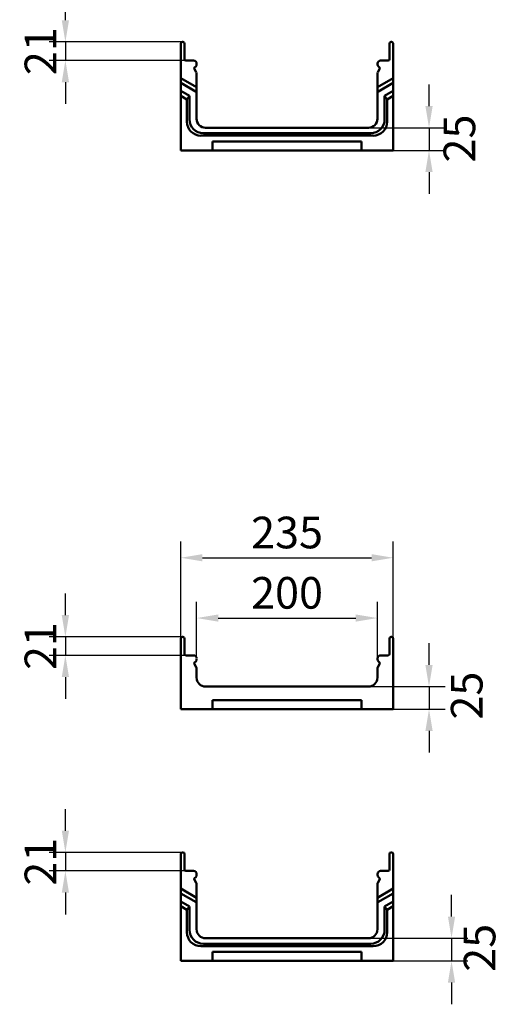
# Model space of a CAD drawing. Units: millimetres. Extents: x 81196 to 91298, y -6161 to 1567.
# Drawn here: x 90702 to 91234, y -4945 to -3856 of the extents above; entities that cross this region are included whole.
import ezdxf

# ---------------------------------------------------------------- set-up
doc = ezdxf.new("R2010")
doc.units = ezdxf.units.MM
doc.header["$LTSCALE"] = 2.5
doc.layers.get('Defpoints').update_dxf_attribs({"color": 10})
doc.layers.add('BEMASS', color=10, linetype='Continuous')
doc.layers.add('DUENN', color=10, linetype='Continuous', lineweight=9)
doc.layers.add('SICHTBAR', color=10, linetype='Continuous', lineweight=25)
doc.styles.get("Standard").update_dxf_attribs({"font": 'arial.ttf'})
doc.dimstyles.get("Standard").update_dxf_attribs({"dimscale": 10, "dimtxt": 3.5, "dimasz": 2.4, "dimexe": 1.8, "dimexo": 0, "dimgap": 1, "dimtad": 1, "dimdec": 0, "dimrnd": 0.01, "dimzin": 0, "dimdsep": 46, "dimtxsty": 'Standard', "dimcen": 3, "dimclrd": 256, "dimclre": 256, "dimclrt": 256, "dimadec": 0, "dimazin": 0, "dimtfac": 1, "dimtdec": 0, "dimtix": 1, "dimtmove": 0, "dimatfit": 0, "dimfxl": 1, "dimtolj": 1, "dimtzin": 0, "dimarcsym": 0})

# ---------------------------------------------------------------- blocks, each defined once
blk = doc.blocks.new('*D187')
at = {"layer": 'BEMASS', "lineweight": -2, "transparency": 16777216}
for p, q in [((90752.8, -3856.6), (90752.8, -3832.6)), ((90882.6, -3880.6), (90734.8, -3880.6)), ((90752.8, -3880.6), (90752.8, -3901.1)), ((90886.1, -3901.1), (90734.8, -3901.1)), ((90752.8, -3925.1), (90752.8, -3949.1))]:
    blk.add_line(p, q, dxfattribs=at)
at = {"layer": 'BEMASS', "transparency": 16777216}
for points in [[(90748.8, -3856.6), (90756.8, -3856.6), (90752.8, -3880.6)], [(90748.8, -3925.1), (90756.8, -3925.1), (90752.8, -3901.1)]]:
    blk.add_solid(points, dxfattribs=at)
at = {"layer": 'Defpoints', "color": 0, "transparency": 16777216}
for p in [(90882.6, -3880.6), (90752.8, -3901.1), (90886.1, -3901.1)]:
    blk.add_point(p, dxfattribs=at)
at = {"layer": 'BEMASS', "transparency": 16777216, "insert": (90725.2, -3890.8), "char_height": 35, "attachment_point": 5, "rotation": 90}
blk.add_mtext('\\A1;21', dxfattribs=at)
blk = doc.blocks.new('*D188')
at = {"layer": 'BEMASS', "lineweight": -2, "transparency": 16777216}
for p, q in [((91154.9, -3951.6), (91154.9, -3927.6)), ((91087.9, -3975.6), (91172.9, -3975.6)), ((91154.9, -3975.6), (91154.9, -4000.6)), ((91115.4, -4000.6), (91172.9, -4000.6)), ((91154.9, -4024.6), (91154.9, -4048.6))]:
    blk.add_line(p, q, dxfattribs=at)
at = {"layer": 'BEMASS', "transparency": 16777216}
for points in [[(91150.9, -3951.6), (91158.9, -3951.6), (91154.9, -3975.6)], [(91150.9, -4024.6), (91158.9, -4024.6), (91154.9, -4000.6)]]:
    blk.add_solid(points, dxfattribs=at)
at = {"layer": 'Defpoints', "color": 0, "transparency": 16777216}
for p in [(91087.9, -3975.6), (91115.4, -4000.6), (91154.9, -4000.6)]:
    blk.add_point(p, dxfattribs=at)
at = {"layer": 'BEMASS', "transparency": 16777216, "insert": (91188.5, -3987.4), "char_height": 35, "attachment_point": 5, "rotation": 90}
blk.add_mtext('\\A1;25', dxfattribs=at)
blk = doc.blocks.new('*D184')
at = {"layer": 'BEMASS', "lineweight": -2, "transparency": 16777216}
for p, q in [((91179.8, -4848), (91179.8, -4824)), ((91087.9, -4872), (91197.8, -4872)), ((91179.8, -4872), (91179.8, -4897)), ((91115.4, -4897), (91197.8, -4897)), ((91179.8, -4921), (91179.8, -4945))]:
    blk.add_line(p, q, dxfattribs=at)
at = {"layer": 'BEMASS', "transparency": 16777216}
for points in [[(91175.8, -4848), (91183.8, -4848), (91179.8, -4872)], [(91175.8, -4921), (91183.8, -4921), (91179.8, -4897)]]:
    blk.add_solid(points, dxfattribs=at)
at = {"layer": 'Defpoints', "color": 0, "transparency": 16777216}
for p in [(91087.9, -4872), (91115.4, -4897), (91179.8, -4897)]:
    blk.add_point(p, dxfattribs=at)
at = {"layer": 'BEMASS', "transparency": 16777216, "insert": (91210.8, -4882.5), "char_height": 35, "attachment_point": 5, "rotation": 90}
blk.add_mtext('\\A1;25', dxfattribs=at)
blk = doc.blocks.new('*D185')
at = {"layer": 'BEMASS', "lineweight": -2, "transparency": 16777216}
for p, q in [((90752.8, -4753), (90752.8, -4729)), ((90882.6, -4777), (90734.8, -4777)), ((90752.8, -4777), (90752.8, -4797.5)), ((90886.1, -4797.5), (90734.8, -4797.5)), ((90752.8, -4821.5), (90752.8, -4845.5))]:
    blk.add_line(p, q, dxfattribs=at)
at = {"layer": 'BEMASS', "transparency": 16777216}
for points in [[(90748.8, -4753), (90756.8, -4753), (90752.8, -4777)], [(90748.8, -4821.5), (90756.8, -4821.5), (90752.8, -4797.5)]]:
    blk.add_solid(points, dxfattribs=at)
at = {"layer": 'Defpoints', "color": 0, "transparency": 16777216}
for p in [(90882.6, -4777), (90752.8, -4797.5), (90886.1, -4797.5)]:
    blk.add_point(p, dxfattribs=at)
at = {"layer": 'BEMASS', "transparency": 16777216, "insert": (90725.2, -4787.3), "char_height": 35, "attachment_point": 5, "rotation": 90}
blk.add_mtext('\\A1;21', dxfattribs=at)
blk = doc.blocks.new('*D196')
at = {"layer": 'BEMASS', "lineweight": -2, "transparency": 16777216}
for p, q in [((90752.8, -4514.6), (90752.8, -4490.6)), ((90882.6, -4538.6), (90734.8, -4538.6)), ((90752.8, -4538.6), (90752.8, -4559.1)), ((90886.1, -4559.1), (90734.8, -4559.1)), ((90752.8, -4583.1), (90752.8, -4607.1))]:
    blk.add_line(p, q, dxfattribs=at)
at = {"layer": 'BEMASS', "transparency": 16777216}
for points in [[(90748.8, -4514.6), (90756.8, -4514.6), (90752.8, -4538.6)], [(90748.8, -4583.1), (90756.8, -4583.1), (90752.8, -4559.1)]]:
    blk.add_solid(points, dxfattribs=at)
at = {"layer": 'Defpoints', "color": 0, "transparency": 16777216}
for p in [(90882.6, -4538.6), (90752.8, -4559.1), (90886.1, -4559.1)]:
    blk.add_point(p, dxfattribs=at)
at = {"layer": 'BEMASS', "transparency": 16777216, "insert": (90725.2, -4548.8), "char_height": 35, "attachment_point": 5, "rotation": 90}
blk.add_mtext('\\A1;21', dxfattribs=at)
blk = doc.blocks.new('*D197')
at = {"layer": 'BEMASS', "lineweight": -2, "transparency": 16777216}
for p, q in [((91154.9, -4569.6), (91154.9, -4545.6)), ((91087.9, -4593.6), (91172.9, -4593.6)), ((91154.9, -4593.6), (91154.9, -4618.6)), ((91115.4, -4618.6), (91172.9, -4618.6)), ((91154.9, -4642.6), (91154.9, -4666.6))]:
    blk.add_line(p, q, dxfattribs=at)
at = {"layer": 'BEMASS', "transparency": 16777216}
for points in [[(91150.9, -4569.6), (91158.9, -4569.6), (91154.9, -4593.6)], [(91150.9, -4642.6), (91158.9, -4642.6), (91154.9, -4618.6)]]:
    blk.add_solid(points, dxfattribs=at)
at = {"layer": 'Defpoints', "color": 0, "transparency": 16777216}
for p in [(91087.9, -4593.6), (91115.4, -4618.6), (91154.9, -4618.6)]:
    blk.add_point(p, dxfattribs=at)
at = {"layer": 'BEMASS', "transparency": 16777216, "insert": (91196.6, -4603.6), "char_height": 35, "attachment_point": 5, "rotation": 90}
blk.add_mtext('\\A1;25', dxfattribs=at)
blk = doc.blocks.new('*D198')
at = {"layer": 'BEMASS', "lineweight": -2, "transparency": 16777216}
for p, q in [((90880.4, -4540.6), (90880.4, -4433.1)), ((91115.4, -4540.6), (91115.4, -4433.1)), ((90904.4, -4451.1), (91091.4, -4451.1))]:
    blk.add_line(p, q, dxfattribs=at)
at = {"layer": 'BEMASS', "transparency": 16777216}
for points in [[(90904.4, -4447.1), (90904.4, -4455.1), (90880.4, -4451.1)], [(91091.4, -4447.1), (91091.4, -4455.1), (91115.4, -4451.1)]]:
    blk.add_solid(points, dxfattribs=at)
at = {"layer": 'Defpoints', "color": 0, "transparency": 16777216}
for p in [(91115.4, -4451.1), (90880.4, -4540.6), (91115.4, -4540.6)]:
    blk.add_point(p, dxfattribs=at)
at = {"layer": 'BEMASS', "transparency": 16777216, "insert": (90997.9, -4423.2), "char_height": 35, "attachment_point": 5}
blk.add_mtext('\\A1;235', dxfattribs=at)
blk = doc.blocks.new('*D199')
at = {"layer": 'BEMASS', "lineweight": -2, "transparency": 16777216}
for p, q in [((90897.9, -4562.6), (90897.9, -4499.8)), ((91097.9, -4562.6), (91097.9, -4499.8)), ((90921.9, -4517.8), (91073.9, -4517.8))]:
    blk.add_line(p, q, dxfattribs=at)
at = {"layer": 'BEMASS', "transparency": 16777216}
for points in [[(90921.9, -4513.8), (90921.9, -4521.8), (90897.9, -4517.8)], [(91073.9, -4513.8), (91073.9, -4521.8), (91097.9, -4517.8)]]:
    blk.add_solid(points, dxfattribs=at)
at = {"layer": 'Defpoints', "color": 0, "transparency": 16777216}
for p in [(91097.9, -4517.8), (90897.9, -4562.6), (91097.9, -4562.6)]:
    blk.add_point(p, dxfattribs=at)
at = {"layer": 'BEMASS', "transparency": 16777216, "insert": (90997.9, -4489.9), "char_height": 35, "attachment_point": 5}
blk.add_mtext('\\A1;200', dxfattribs=at)

msp = doc.modelspace()

# ---------------------------------------------------------------- linework, layer by layer
at = {"layer": 'DUENN', "linetype": 'Continuous', "lineweight": 50}
for p, q in [((90897.3, -3935.8), (90880.4, -3926)), ((91098.4, -3935.8), (91115.4, -3926)), ((90887.2, -3944.2), (90880.4, -3940.2)), ((90889.9, -3940.3), (90887.2, -3944.2)), ((91108.5, -3944.2), (91105.8, -3940.3)), ((91115.4, -3940.2), (91108.5, -3944.2)), ((90887.2, -3968.8), (90887.2, -3944.2)), ((91108.5, -3944.2), (91108.5, -3968.8)), ((91093.1, -3984.2), (90902.7, -3984.2)), ((90897.3, -4832.2), (90880.4, -4822.4)), ((91098.4, -4832.2), (91115.4, -4822.4)), ((90887.2, -4840.6), (90880.4, -4836.6)), ((90889.9, -4836.8), (90887.2, -4840.6)), ((90887.2, -4865.2), (90887.2, -4840.6)), ((91108.5, -4840.6), (91105.8, -4836.8)), ((91115.4, -4836.6), (91108.5, -4840.6)), ((91108.5, -4840.6), (91108.5, -4865.2)), ((91093.1, -4880.7), (90902.7, -4880.7))]:
    msp.add_line(p, q, dxfattribs=at).dxf.unprotected_set("ltscale", 0)
for centre, major_axis, start_param, end_param in [((90903.8, -3967.7), (-12.1, -12.1), 5.531306, 7.035065), ((91092, -3967.7), (-12.1, 12.1), 2.389713, 3.893472), ((90903.8, -4864.1), (-12.1, -12.1), 5.531306, 7.035065), ((91092, -4864.1), (-12.1, 12.1), 2.389713, 3.893472)]:
    msp.add_ellipse(centre, major_axis=major_axis, ratio=0.935113, start_param=start_param, end_param=end_param, dxfattribs=at).dxf.unprotected_set("ltscale", 0)
at = {"layer": 'SICHTBAR', "linetype": 'Continuous', "lineweight": 50}
for p, q in [((90880.4, -3918.6), (90880.4, -3882.6)), ((90882.4, -3880.6), (90882.6, -3880.6)), ((90884.6, -3882.6), (90884.6, -3899.6)), ((91111.1, -3899.6), (91111.1, -3882.6)), ((91113.1, -3880.6), (91113.4, -3880.6)), ((91115.4, -3882.6), (91115.4, -3918.6)), ((90886.1, -3901.1), (90894.4, -3901.1)), ((90896.9, -3907.9), (90895.7, -3909)), ((90897.9, -3904.6), (90897.9, -3905.4)), ((91097.9, -3905.4), (91097.9, -3904.6)), ((91100.1, -3909), (91098.9, -3907.9)), ((91101.4, -3901.1), (91109.6, -3901.1)), ((90880.4, -3920.6), (90880.4, -3918.6)), ((90895.5, -3910.8), (90897.4, -3914.2)), ((90897.9, -3916), (90897.9, -3926.1)), ((91097.9, -3926.1), (91097.9, -3916)), ((91098.3, -3914.2), (91100.3, -3910.8)), ((91115.4, -3918.6), (91115.4, -3920.6)), ((90880.4, -3920.6), (90897.9, -3930.7)), ((90880.4, -3926), (90880.4, -3920.6)), ((90880.4, -3934.8), (90880.4, -3926)), ((90897.9, -3926.1), (90897.9, -3930.7)), ((90897.9, -3930.7), (90897.9, -3935.5)), ((91097.9, -3930.7), (91115.4, -3920.6)), ((91097.9, -3930.7), (91097.9, -3926.1)), ((91097.9, -3935.5), (91097.9, -3930.7)), ((91115.4, -3920.6), (91115.4, -3926)), ((91115.4, -3926), (91115.4, -3934.8)), ((90880.4, -3934.8), (90889.9, -3940.3)), ((90880.4, -3940.2), (90880.4, -3934.8)), ((90880.4, -4000.6), (90880.4, -3940.2)), ((90889.9, -3940.3), (90889.9, -3966.1)), ((90897.9, -3935.5), (90897.3, -3935.8)), ((90897.9, -3935.8), (90897.3, -3935.8)), ((90897.9, -3935.5), (90897.9, -3935.8)), ((90897.9, -3935.8), (90897.9, -3965.6)), ((91098.4, -3935.8), (91097.9, -3935.5)), ((91097.9, -3935.8), (91097.9, -3935.5)), ((91098.4, -3935.8), (91097.9, -3935.8)), ((91097.9, -3965.6), (91097.9, -3935.8)), ((91115.4, -3934.8), (91105.8, -3940.3)), ((91105.8, -3966.1), (91105.8, -3940.3)), ((91115.4, -3934.8), (91115.4, -3940.2)), ((91115.4, -3940.2), (91115.4, -4000.6)), ((90905.4, -3981.6), (91090.4, -3981.6)), ((90907.9, -3975.6), (91087.9, -3975.6)), ((90915.4, -4000.6), (90915.4, -3990.6)), ((90915.4, -3990.6), (91080.4, -3990.6)), ((91080.4, -3990.6), (91080.4, -4000.6)), ((90915.4, -4000.6), (90880.4, -4000.6)), ((90918.1, -4000.6), (90915.4, -4000.6)), ((91077.7, -4000.6), (90918.1, -4000.6)), ((91080.4, -4000.6), (91077.7, -4000.6)), ((91115.4, -4000.6), (91080.4, -4000.6)), ((90880.4, -4576.6), (90880.4, -4540.6)), ((90882.4, -4538.6), (90882.6, -4538.6)), ((90884.6, -4540.6), (90884.6, -4557.6)), ((91111.1, -4557.6), (91111.1, -4540.6)), ((91113.1, -4538.6), (91113.4, -4538.6)), ((91115.4, -4540.6), (91115.4, -4576.6)), ((90880.4, -4543.9), (90880.4, -4578.6)), ((90880.4, -4552.8), (90880.4, -4543.9)), ((91115.4, -4578.6), (91115.4, -4543.9)), ((91115.4, -4543.9), (91115.4, -4552.8)), ((90880.4, -4558.2), (90880.4, -4552.8)), ((90880.4, -4618.6), (90880.4, -4558.2)), ((90886.1, -4559.1), (90894.4, -4559.1)), ((91097.9, -4563.4), (91097.9, -4562.6)), ((91101.4, -4559.1), (91109.6, -4559.1)), ((91115.4, -4552.8), (91115.4, -4558.2)), ((91115.4, -4558.2), (91115.4, -4618.6)), ((90895.5, -4568.8), (90897.4, -4572.2)), ((90896.9, -4565.8), (90895.7, -4567)), ((91098.3, -4572.2), (91100.3, -4568.8)), ((91100.1, -4567), (91098.9, -4565.8)), ((90880.4, -4578.6), (90880.4, -4576.6)), ((90897.9, -4573.9), (90897.9, -4583.6)), ((91097.9, -4583.6), (91097.9, -4573.9)), ((91115.4, -4576.6), (91115.4, -4578.6)), ((90907.9, -4593.6), (91087.9, -4593.6)), ((90915.4, -4618.6), (90915.4, -4608.6)), ((90915.4, -4608.6), (91080.4, -4608.6)), ((91080.4, -4608.6), (91080.4, -4618.6)), ((90915.4, -4618.6), (90880.4, -4618.6)), ((90918.1, -4618.6), (90915.4, -4618.6)), ((91077.7, -4618.6), (90918.1, -4618.6)), ((91080.4, -4618.6), (91077.7, -4618.6)), ((91115.4, -4618.6), (91080.4, -4618.6)), ((90880.4, -4815), (90880.4, -4779)), ((90882.4, -4777), (90882.6, -4777)), ((90884.6, -4779), (90884.6, -4796)), ((91111.1, -4796), (91111.1, -4779)), ((91113.1, -4777), (91113.4, -4777)), ((91115.4, -4779), (91115.4, -4815)), ((90886.1, -4797.5), (90894.4, -4797.5)), ((90897.9, -4801), (90897.9, -4801.8)), ((91097.9, -4801.8), (91097.9, -4801)), ((91101.4, -4797.5), (91109.6, -4797.5)), ((90895.5, -4807.3), (90897.4, -4810.6)), ((90896.9, -4804.3), (90895.7, -4805.4)), ((90897.9, -4812.4), (90897.9, -4822.5)), ((91097.9, -4822.5), (91097.9, -4812.4)), ((91098.3, -4810.6), (91100.3, -4807.3)), ((91100.1, -4805.4), (91098.9, -4804.3)), ((90880.4, -4817), (90880.4, -4815)), ((90880.4, -4822.4), (90880.4, -4817)), ((90880.4, -4817), (90897.9, -4827.1)), ((90880.4, -4831.3), (90880.4, -4822.4)), ((90897.9, -4822.5), (90897.9, -4827.1)), ((91097.9, -4827.1), (91115.4, -4817)), ((91097.9, -4827.1), (91097.9, -4822.5)), ((91115.4, -4815), (91115.4, -4817)), ((91115.4, -4817), (91115.4, -4822.4)), ((91115.4, -4822.4), (91115.4, -4831.3)), ((90880.4, -4836.6), (90880.4, -4831.3)), ((90880.4, -4831.3), (90889.9, -4836.8)), ((90897.9, -4831.9), (90897.3, -4832.2)), ((90897.9, -4832.2), (90897.3, -4832.2)), ((90897.9, -4827.1), (90897.9, -4831.9)), ((90897.9, -4831.9), (90897.9, -4832.2)), ((90897.9, -4832.2), (90897.9, -4862)), ((91097.9, -4831.9), (91097.9, -4827.1)), ((91097.9, -4832.2), (91097.9, -4831.9)), ((91098.4, -4832.2), (91097.9, -4831.9)), ((91097.9, -4862), (91097.9, -4832.2)), ((91098.4, -4832.2), (91097.9, -4832.2)), ((91115.4, -4831.3), (91105.8, -4836.8)), ((91115.4, -4831.3), (91115.4, -4836.6)), ((90880.4, -4897), (90880.4, -4836.6)), ((90889.9, -4836.8), (90889.9, -4862.5)), ((91105.8, -4862.5), (91105.8, -4836.8)), ((91115.4, -4836.6), (91115.4, -4897)), ((90905.4, -4878), (91090.4, -4878)), ((90907.9, -4872), (91087.9, -4872)), ((90915.4, -4887), (91080.4, -4887)), ((90915.4, -4897), (90915.4, -4887)), ((91080.4, -4887), (91080.4, -4897)), ((90915.4, -4897), (90880.4, -4897)), ((90918.1, -4897), (90915.4, -4897)), ((91077.7, -4897), (90918.1, -4897)), ((91080.4, -4897), (91077.7, -4897)), ((91115.4, -4897), (91080.4, -4897))]:
    msp.add_line(p, q, dxfattribs=at).dxf.unprotected_set("ltscale", 0)
for centre, radius, start, end in [((90882.4, -3882.6), 2, 90, 180), ((90882.6, -3882.6), 2, 0, 90), ((91113.1, -3882.6), 2, 90, 180), ((91113.4, -3882.6), 2, 0, 90), ((90886.1, -3899.6), 1.5, 180, 270), ((90894.4, -3904.6), 3.5, 0, 90), ((90896.8, -3910.1), 1.5, 135, 210), ((90894.4, -3905.4), 3.5, 315, 0), ((91101.4, -3904.6), 3.5, 90, 180), ((91101.4, -3905.4), 3.5, 180, 225), ((91099, -3910.1), 1.5, 330, 45), ((91109.6, -3899.6), 1.5, 270, 0), ((90894.4, -3916), 3.5, 0, 30), ((91101.4, -3916), 3.5, 150, 180), ((90907.9, -3965.6), 10, 180, 270), ((91087.9, -3965.6), 10, 270, 0), ((90882.4, -4540.6), 2, 90, 180), ((90882.6, -4540.6), 2, 0, 90), ((91113.1, -4540.6), 2, 90, 180), ((91113.4, -4540.6), 2, 0, 90), ((90886.1, -4557.6), 1.5, 180, 270), ((90894.4, -4562.6), 3.5, 0, 90), ((91101.4, -4562.6), 3.5, 90, 180), ((91109.6, -4557.6), 1.5, 270, 0), ((90896.8, -4568.1), 1.5, 135, 210), ((90894.4, -4563.4), 3.5, 315, 0), ((90894.4, -4573.9), 3.5, 0, 30), ((91101.4, -4563.4), 3.5, 180, 225), ((91101.4, -4573.9), 3.5, 150, 180), ((91099, -4568.1), 1.5, 330, 45), ((90907.9, -4583.6), 10, 180, 270), ((91087.9, -4583.6), 10, 270, 0), ((90882.4, -4779), 2, 90, 180), ((90882.6, -4779), 2, 0, 90), ((91113.1, -4779), 2, 90, 180), ((91113.4, -4779), 2, 0, 90), ((90886.1, -4796), 1.5, 180, 270), ((90894.4, -4801), 3.5, 0, 90), ((90894.4, -4801.8), 3.5, 315, 0), ((91101.4, -4801), 3.5, 90, 180), ((91101.4, -4801.8), 3.5, 180, 225), ((91109.6, -4796), 1.5, 270, 0), ((90896.8, -4806.5), 1.5, 135, 210), ((90894.4, -4812.4), 3.5, 0, 30), ((91101.4, -4812.4), 3.5, 150, 180), ((91099, -4806.5), 1.5, 330, 45), ((90907.9, -4862), 10, 180, 270), ((91087.9, -4862), 10, 270, 0)]:
    msp.add_arc(centre, radius, start, end, dxfattribs=at).dxf.unprotected_set("ltscale", 0)
for centre, major_axis, start_param, end_param in [((90906.5, -3965), (-12.1, -12.1), 5.531306, 7.035065), ((91089.3, -3965), (-12.1, 12.1), 2.389713, 3.893472), ((90906.5, -4861.4), (-12.1, -12.1), 5.531306, 7.035065), ((91089.3, -4861.4), (-12.1, 12.1), 2.389713, 3.893472)]:
    msp.add_ellipse(centre, major_axis=major_axis, ratio=0.935113, start_param=start_param, end_param=end_param, dxfattribs=at).dxf.unprotected_set("ltscale", 0)

# ---------------------------------------------------------------- dimensions: what is measured, and where the dimension line sits
at = {"layer": 'BEMASS'}
for base, p1, p2, picture, middle in [((90752.8, -3901.1), (90882.6, -3880.6), (90886.1, -3901.1), '*D187', (90725.2, -3890.8)), ((90752.8, -4559.1), (90882.6, -4538.6), (90886.1, -4559.1), '*D196', (90725.2, -4548.8)), ((90752.8, -4797.5), (90882.6, -4777), (90886.1, -4797.5), '*D185', (90725.2, -4787.3))]:
    dim = msp.add_linear_dim(base=base, p1=p1, p2=p2, angle=90, text='21', dimstyle='Standard', dxfattribs=at)
    dim.commit()
    dim.dimension.update_dxf_attribs({"geometry": picture, "text_midpoint": middle})
for base, p1, p2, picture, middle in [((91154.9, -4000.6), (91087.9, -3975.6), (91115.4, -4000.6), '*D188', (91188.5, -3987.4)), ((91154.9, -4618.6), (91087.9, -4593.6), (91115.4, -4618.6), '*D197', (91196.6, -4603.6)), ((91179.8, -4897), (91087.9, -4872), (91115.4, -4897), '*D184', (91210.8, -4882.5))]:
    dim = msp.add_linear_dim(base=base, p1=p1, p2=p2, angle=90, dimstyle='Standard', override={"dimtmove": 2, "dimatfit": 3}, dxfattribs=at)
    dim.commit()
    dim.dimension.update_dxf_attribs({"geometry": picture, "text_midpoint": middle, "dimtype": 160})
for base, p1, p2, picture, middle in [((91115.4, -4451.1), (90880.4, -4540.6), (91115.4, -4540.6), '*D198', (90997.9, -4423.2)), ((91097.9, -4517.8), (90897.9, -4562.6), (91097.9, -4562.6), '*D199', (90997.9, -4489.9))]:
    dim = msp.add_linear_dim(base=base, p1=p1, p2=p2, dimstyle='Standard', dxfattribs=at)
    dim.commit()
    dim.dimension.update_dxf_attribs({"geometry": picture, "text_midpoint": middle})

doc.saveas('drawing.dxf')
